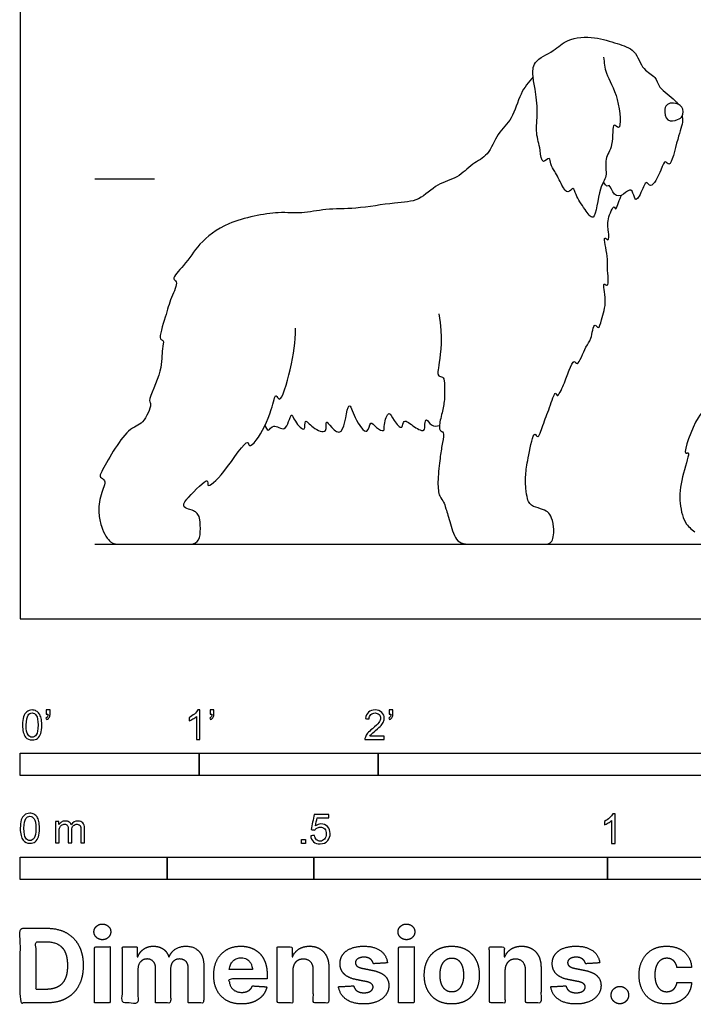
# Model space of a CAD drawing. Units: feet. Extents: x 0 to 13.1, y -2.2 to 7.3.
# Drawn here: x 0 to 3.8, y -2.2 to 3.3 of the extents above; entities that cross this region are included whole.
import ezdxf

# ---------------------------------------------------------------- set-up
doc = ezdxf.new("R2010")
doc.units = ezdxf.units.FT
doc.header["$MEASUREMENT"] = 0
for name, color, linetype, true_color in [('2D$AG-ANIMALS', 7, 'Continuous', 0x66ccff), ('2D$AG-DIAGRAM', 7, 'Continuous', 0xfecc66), ('2D$AG-GUIDES', 7, 'Continuous', 0xcccccc), ('2D$N-SYMB', 7, 'Continuous', 0x800040), ('2D$X-DIMENSIONS.COM', 7, 'Continuous', 0x800080), ('2D$X-VPRT', 6, 'Continuous', 0xff00ff)]:
    doc.layers.add(name, color=color, linetype=linetype, true_color=true_color)

msp = doc.modelspace()

# ---------------------------------------------------------------- linework, layer by layer
at = {"layer": '2D$AG-ANIMALS'}
for points, knots in [([(3.2592, 3.1371), (3.2621, 3.1069), (3.2671, 3.039), (3.3466, 2.9248), (3.3607, 2.7083), (3.3033, 2.7884), (3.3174, 2.6319), (3.2588, 2.5755), (3.2839, 2.4641), (3.2305, 2.4155), (3.2149, 2.1962), (3.1505, 2.2951), (3.103, 2.3586), (3.0926, 2.4199), (3.0565, 2.3655), (3.0231, 2.427), (2.9888, 2.4988), (2.9599, 2.5334), (2.9624, 2.5876), (2.9104, 2.5314), (2.9078, 2.6296), (2.8765, 2.712), (2.894, 2.8298), (2.8781, 2.9572), (2.862, 3.0284), (2.8626, 3.1196), (2.9855, 3.1685), (3.0527, 3.2445), (3.2131, 3.2548), (3.33, 3.2123), (3.4412, 3.1822), (3.4715, 3.0634), (3.5558, 3.0312), (3.5619, 2.9623), (3.6463, 2.9112), (3.6691, 2.8816), (3.6732, 2.875)], [0, 0, 0, 0, 0.30147, 0.700966, 1.095545, 1.260063, 1.590998, 1.888554, 2.193329, 2.475815, 2.877018, 3.125495, 3.436813, 3.63055, 3.814483, 4.039741, 4.333171, 4.552384, 4.729902, 4.919733, 5.175026, 5.486658, 5.829573, 6.186706, 6.460013, 6.736445, 7.081681, 7.400264, 7.785528, 8.145343, 8.468762, 8.800377, 9.07957, 9.325666, 9.661137, 9.757121, 9.757121, 9.757121, 9.757121]), ([(2.8649, 3.0277), (2.8395, 2.9977), (2.7891, 2.9365), (2.754, 2.7899), (2.6623, 2.7144), (2.6198, 2.587), (2.5239, 2.5446), (2.4449, 2.4583), (2.327, 2.4346), (2.23, 2.3282), (2.0875, 2.3265), (1.8746, 2.2867), (1.7114, 2.2928), (1.5688, 2.2599), (1.4398, 2.2783), (1.1565, 2.2242), (0.9986, 2.1005), (0.9254, 1.9818), (0.8396, 1.8979), (0.8867, 1.8848), (0.8371, 1.7846), (0.8155, 1.6971), (0.7677, 1.5572), (0.8063, 1.5571), (0.7872, 1.4988), (0.7994, 1.3888), (0.7084, 1.2174), (0.7383, 1.1994), (0.6869, 1.0782), (0.5945, 1.0753), (0.4557, 0.8288), (0.4398, 0.7908), (0.487, 0.7744), (0.4429, 0.6897), (0.4354, 0.5916), (0.4457, 0.5414), (0.4531, 0.5176)], [0, 0, 0, 0, 0.3434, 0.722452, 1.064754, 1.417469, 1.733299, 2.068266, 2.409276, 2.772395, 3.143415, 3.609553, 4.018664, 4.388227, 4.750507, 5.281199, 5.726481, 6.113059, 6.417682, 6.565474, 6.866589, 7.207919, 7.559731, 7.690329, 7.901225, 8.255138, 8.673842, 8.824691, 9.149201, 9.45679, 9.976968, 10.154309, 10.328019, 10.612043, 10.933027, 11.206156, 11.206156, 11.206156, 11.206156]), ([(3.6979, 2.8078), (3.693, 2.7973), (3.6747, 2.7866), (3.6074, 2.7707), (3.5964, 2.8476), (3.6142, 2.8765), (3.6498, 2.8844), (3.7063, 2.8659), (3.7039, 2.821), (3.6979, 2.8078)], [0, 0, 0, 0, 0.178896, 0.411558, 0.658915, 0.835368, 1.018339, 1.245494, 1.468986, 1.468986, 1.468986, 1.468986]), ([(3.6979, 2.8078), (3.6993, 2.8001), (3.7029, 2.7644), (3.6719, 2.6919), (3.634, 2.5079), (3.6004, 2.5692), (3.5816, 2.5037), (3.5251, 2.3949), (3.4995, 2.4481), (3.481, 2.4111), (3.4457, 2.3296), (3.4289, 2.3539), (3.4164, 2.4131), (3.3707, 2.3672), (3.3193, 2.3506), (3.2918, 2.4316), (3.2786, 2.4079), (3.2651, 2.4275), (3.2593, 2.4414)], [10.057163, 10.057163, 10.057163, 10.057163, 10.151566, 10.4827, 10.866417, 11.019014, 11.248377, 11.570829, 11.730573, 11.903977, 12.184214, 12.324919, 12.533587, 12.758433, 12.982217, 13.17602, 13.272623, 13.417234, 13.417234, 13.417234, 13.417234]), ([(5.4522, 2.7559), (5.4205, 2.7492), (5.355, 2.7239), (5.3222, 2.6433), (5.1652, 2.6235), (5.0127, 2.4954), (5.0723, 2.4985), (4.9429, 2.3565), (4.8478, 2.3928), (4.7946, 2.2169), (4.6498, 2.1962), (4.5927, 2.0662), (4.5375, 1.9445), (4.4127, 1.9267), (4.3407, 1.7454), (4.2146, 1.7449), (4.1645, 1.5874), (3.9783, 1.5403), (4.0116, 1.3968), (3.8771, 1.3703), (3.8628, 1.1789), (3.7807, 1.153), (3.6943, 0.9039), (3.7466, 0.942), (3.6958, 0.7963), (3.6772, 0.6691), (3.7056, 0.5356), (3.7484, 0.5006), (3.7692, 0.486)], [0, 0, 0, 0, 0.311871, 0.582368, 0.992639, 1.387609, 1.501945, 1.887566, 2.181531, 2.561091, 2.944632, 3.2624, 3.761102, 4.131613, 4.539342, 4.859609, 5.240929, 5.644287, 5.965748, 6.290934, 6.68986, 7.002848, 7.460631, 7.573424, 7.912586, 8.30448, 8.658161, 8.93434, 8.93434, 8.93434, 8.93434]), ([(2.3392, 1.7041), (2.3614, 1.5694), (2.3341, 1.3971), (2.3307, 1.3562), (2.3546, 1.3528), (2.3716, 1.3459), (2.3716, 1.2249), (2.3614, 1.1669), (2.3358, 1.0713), (2.3477, 1.0458), (2.3716, 1.0441), (2.3546, 0.9639), (2.3443, 0.894), (2.329, 0.7541), (2.3409, 0.6774), (2.3682, 0.6535), (2.375, 0.6245), (2.4023, 0.5358), (2.4347, 0.4167), (2.532, 0.4167), (2.7281, 0.4167), (2.8526, 0.4167), (2.9242, 0.4167), (2.9781, 0.4167), (2.9837, 0.5194), (2.9636, 0.5809), (2.9434, 0.6033), (2.8942, 0.619), (2.8405, 0.6358), (2.8304, 0.6794), (2.8248, 0.7298), (2.8227, 0.7574), (2.8218, 0.818), (2.8388, 0.9007), (2.8682, 1.0603), (2.8949, 0.9961), (2.9224, 1.0963), (2.9537, 1.1646), (2.9899, 1.2814), (3.0003, 1.2286), (3.0425, 1.3188), (3.061, 1.3789), (3.0928, 1.4536), (3.1156, 1.4028), (3.1598, 1.5316), (3.1908, 1.5517), (3.2044, 1.6645), (3.2329, 1.6086), (3.2482, 1.6843), (3.2813, 1.7647), (3.2484, 1.8906), (3.2934, 1.841), (3.2753, 1.9742), (3.2875, 2.0097), (3.2516, 2.1536), (3.2916, 2.0987), (3.2862, 2.1731), (3.2762, 2.2224), (3.3169, 2.3213), (3.3281, 2.2693), (3.3441, 2.3374), (3.3585, 2.3643), (3.36, 2.3668)], [0, 0, 0, 0, 0.082979, 0.165958, 0.248938, 0.331917, 0.414896, 0.497875, 0.580855, 0.663834, 0.746813, 0.829792, 0.912772, 0.995751, 1.07873, 1.161709, 1.244688, 1.327668, 1.410647, 1.493626, 1.576605, 1.659585, 1.742564, 1.825543, 1.908522, 1.991501, 2.074481, 2.15746, 2.240439, 2.323418, 2.323418, 2.323418, 2.611576, 2.934549, 3.281437, 3.424748, 3.688282, 4.016, 4.308494, 4.429622, 4.693473, 4.989169, 5.225538, 5.361365, 5.68237, 5.920049, 6.197773, 6.345565, 6.564999, 6.898759, 7.198709, 7.332724, 7.641489, 7.9017, 8.220473, 8.361628, 8.575344, 8.843374, 9.116838, 9.234376, 9.507657, 9.538462, 9.538462, 9.538462, 9.538462]), ([(0.4531, 0.5176), (0.4696, 0.4703), (0.5069, 0.4167), (0.5511, 0.4167), (0.6865, 0.4167), (0.8482, 0.4167), (0.9159, 0.4167), (0.9863, 0.4167), (1.0084, 0.462), (1.0057, 0.549), (0.9974, 0.5794), (0.978, 0.5988), (0.9628, 0.607), (0.8907, 0.6252), (0.9312, 0.6693), (0.9343, 0.6726), (0.9677, 0.7077), (1.0577, 0.8036), (1.0377, 0.7194), (1.1485, 0.8193), (1.2717, 1.0212), (1.2774, 0.9538), (1.3327, 1.0056), (1.4055, 1.1492), (1.4247, 1.2722), (1.4543, 1.1883), (1.52, 1.4221), (1.5372, 1.5454), (1.5372, 1.6233)], [0, 0, 0, 0, 0.078565, 0.15713, 0.235695, 0.31426, 0.392825, 0.47139, 0.549955, 0.62852, 0.707085, 0.78565, 0.864215, 0.94278, 0.94278, 0.94278, 0.9838, 1.354305, 1.50774, 1.849033, 2.306736, 2.447679, 2.666807, 3.102954, 3.39032, 3.549555, 3.968158, 4.45137, 4.45137, 4.45137, 4.45137]), ([(1.3676, 1.0803), (1.3708, 1.0703), (1.3861, 1.0366), (1.4134, 1.0995), (1.4869, 1.0253), (1.5132, 1.1694), (1.5312, 1.0992), (1.5984, 1.0321), (1.5832, 1.1291), (1.633, 1.0619), (1.7209, 1.0271), (1.7007, 1.1232), (1.7395, 1.0644), (1.8104, 1.0085), (1.8295, 1.2492), (1.8661, 1.1188), (1.9418, 1.0099), (1.9537, 1.1156), (1.9885, 1.0645), (2.038, 1.0413), (2.0292, 1.0859), (2.0592, 1.1722), (2.084, 1.106), (2.1376, 1.0488), (2.1385, 1.126), (2.2007, 1.0682), (2.2642, 1.0394), (2.2582, 1.0854), (2.2684, 1.1268), (2.2952, 1.0721), (2.3273, 1.0767), (2.3417, 1.0798)], [0, 0, 0, 0, 0.177705, 0.371614, 0.618212, 0.907348, 1.108216, 1.363283, 1.568089, 1.801298, 2.06695, 2.284509, 2.49122, 2.72633, 3.109124, 3.379587, 3.69584, 3.917305, 4.117474, 4.3214, 4.505884, 4.761328, 4.980182, 5.217502, 5.403367, 5.657485, 5.89398, 6.078464, 6.240317, 6.439225, 6.649407, 6.649407, 6.649407, 6.649407])]:
    msp.add_open_spline(points, degree=3, knots=knots, dxfattribs=at)
at = {"layer": '2D$AG-DIAGRAM'}
msp.add_lwpolyline([(0.4167, 0.4167), (12.6543, 0.4167)], dxfattribs=at)
at = {"layer": '2D$AG-GUIDES'}
msp.add_lwpolyline([(0.4167, 2.4583), (0.75, 2.4583)], dxfattribs=at)
at = {"layer": '2D$N-SYMB'}
for points in [[(0, -0.875), (0, -0.75), (1, -0.75), (1, -0.875)], [(1, -0.875), (1, -0.75), (2, -0.75), (2, -0.875)], [(2, -0.875), (2, -0.75), (5, -0.75), (5, -0.875)], [(1.5703, -1.2542), (1.5703, -1.2315), (1.593, -1.2315), (1.593, -1.2542)], [(0, -1.4554), (0, -1.3304), (0.8202, -1.3304), (0.8202, -1.4554)], [(0.8202, -1.4554), (0.8202, -1.3304), (1.6404, -1.3304), (1.6404, -1.4554)], [(1.6404, -1.4554), (1.6404, -1.3304), (3.2808, -1.3304), (3.2808, -1.4554)], [(3.2808, -1.4554), (3.2808, -1.3304), (6.5617, -1.3304), (6.5617, -1.4554)]]:
    msp.add_lwpolyline(points, close=True, dxfattribs=at)
for points, knots in [([(0.0126, -0.5927), (0.0126, -0.574), (0.0145, -0.5581), (0.0185, -0.5463), (0.0224, -0.5344), (0.0284, -0.5255), (0.0363, -0.5186), (0.0442, -0.5127), (0.0541, -0.5087), (0.0659, -0.5087), (0.0748, -0.5087), (0.0827, -0.5107), (0.0896, -0.5147), (0.0966, -0.5176), (0.1015, -0.5236), (0.1064, -0.5295), (0.1104, -0.5364), (0.1134, -0.5443), (0.1163, -0.5542), (0.1183, -0.5641), (0.1203, -0.5769), (0.1203, -0.5927), (0.1203, -0.6125), (0.1183, -0.6283), (0.1143, -0.6402), (0.1104, -0.652), (0.1045, -0.6609), (0.0966, -0.6678), (0.0887, -0.6738), (0.0788, -0.6757), (0.0659, -0.6757), (0.0501, -0.6757), (0.0383, -0.6718), (0.0294, -0.6599), (0.0185, -0.6461), (0.0126, -0.6244), (0.0126, -0.5927)], [0, 0, 0, 0, 1, 1, 1, 2, 2, 2, 3, 3, 3, 4, 4, 4, 5, 5, 5, 6, 6, 6, 7, 7, 7, 8, 8, 8, 9, 9, 9, 10, 10, 10, 11, 11, 11, 12, 12, 12, 12]), ([(0.0333, -0.5927), (0.0333, -0.6204), (0.0363, -0.6382), (0.0432, -0.6471), (0.0491, -0.656), (0.057, -0.6609), (0.0659, -0.6609), (0.0758, -0.6609), (0.0837, -0.656), (0.0896, -0.6471), (0.0956, -0.6382), (0.0995, -0.6204), (0.0995, -0.5927), (0.0995, -0.5661), (0.0956, -0.5483), (0.0896, -0.5394), (0.0837, -0.5305), (0.0758, -0.5255), (0.0659, -0.5255), (0.057, -0.5255), (0.0491, -0.5295), (0.0442, -0.5374), (0.0373, -0.5473), (0.0333, -0.5661), (0.0333, -0.5927)], [0, 0, 0, 0, 1, 1, 1, 2, 2, 2, 3, 3, 3, 4, 4, 4, 5, 5, 5, 6, 6, 6, 7, 7, 7, 8, 8, 8, 8]), ([(0.145, -0.5315), (0.145, -0.5236), (0.145, -0.5157), (0.145, -0.5077), (0.1522, -0.5077), (0.1595, -0.5077), (0.1667, -0.5077), (0.1667, -0.514), (0.1667, -0.5203), (0.1667, -0.5265), (0.1667, -0.5364), (0.1657, -0.5443), (0.1628, -0.5483), (0.1598, -0.5542), (0.1549, -0.5591), (0.1479, -0.5621), (0.1463, -0.5595), (0.1447, -0.5568), (0.143, -0.5542), (0.147, -0.5522), (0.1499, -0.5502), (0.1519, -0.5463), (0.1539, -0.5423), (0.1549, -0.5374), (0.1549, -0.5315), (0.1516, -0.5315), (0.1483, -0.5315), (0.145, -0.5315)], [0, 0, 0, 0, 1, 1, 1, 2, 2, 2, 3, 3, 3, 4, 4, 4, 5, 5, 5, 6, 6, 6, 7, 7, 7, 8, 8, 8, 9, 9, 9, 9]), ([(1.004, -0.6738), (0.9974, -0.6738), (0.9908, -0.6738), (0.9842, -0.6738), (0.9842, -0.6309), (0.9842, -0.5881), (0.9842, -0.5453), (0.9792, -0.5502), (0.9723, -0.5552), (0.9644, -0.5591), (0.9565, -0.5641), (0.9496, -0.568), (0.9437, -0.57), (0.9437, -0.5634), (0.9437, -0.5568), (0.9437, -0.5502), (0.9545, -0.5453), (0.9644, -0.5384), (0.9733, -0.5315), (0.9812, -0.5236), (0.9872, -0.5166), (0.9911, -0.5087), (0.9954, -0.5087), (0.9997, -0.5087), (1.004, -0.5087), (1.004, -0.5637), (1.004, -0.6188), (1.004, -0.6738)], [0, 0, 0, 0, 1, 1, 1, 2, 2, 2, 3, 3, 3, 4, 4, 4, 5, 5, 5, 6, 6, 6, 7, 7, 7, 8, 8, 8, 9, 9, 9, 9]), ([(1.0603, -0.5315), (1.0603, -0.5236), (1.0603, -0.5157), (1.0603, -0.5077), (1.0675, -0.5077), (1.0748, -0.5077), (1.082, -0.5077), (1.082, -0.514), (1.082, -0.5203), (1.082, -0.5265), (1.082, -0.5364), (1.081, -0.5443), (1.0781, -0.5483), (1.0751, -0.5542), (1.0702, -0.5591), (1.0632, -0.5621), (1.0616, -0.5595), (1.06, -0.5568), (1.0583, -0.5542), (1.0623, -0.5522), (1.0652, -0.5502), (1.0672, -0.5463), (1.0692, -0.5423), (1.0702, -0.5374), (1.0702, -0.5315), (1.0669, -0.5315), (1.0636, -0.5315), (1.0603, -0.5315)], [0, 0, 0, 0, 1, 1, 1, 2, 2, 2, 3, 3, 3, 4, 4, 4, 5, 5, 5, 6, 6, 6, 7, 7, 7, 8, 8, 8, 9, 9, 9, 9]), ([(2.0336, -0.655), (2.0336, -0.6613), (2.0336, -0.6675), (2.0336, -0.6738), (1.9977, -0.6738), (1.9618, -0.6738), (1.9259, -0.6738), (1.9249, -0.6698), (1.9259, -0.6649), (1.9279, -0.6599), (1.9308, -0.653), (1.9348, -0.6451), (1.9407, -0.6382), (1.9476, -0.6313), (1.9555, -0.6234), (1.9674, -0.6135), (1.9852, -0.5987), (1.997, -0.5868), (2.004, -0.5789), (2.0099, -0.57), (2.0128, -0.5621), (2.0128, -0.5542), (2.0128, -0.5463), (2.0099, -0.5394), (2.0049, -0.5344), (1.999, -0.5285), (1.9911, -0.5255), (1.9822, -0.5255), (1.9723, -0.5255), (1.9644, -0.5285), (1.9585, -0.5344), (1.9526, -0.5404), (1.9496, -0.5483), (1.9496, -0.5591), (1.9427, -0.5585), (1.9358, -0.5578), (1.9288, -0.5572), (1.9308, -0.5413), (1.9358, -0.5295), (1.9456, -0.5216), (1.9545, -0.5137), (1.9674, -0.5087), (1.9822, -0.5087), (1.998, -0.5087), (2.0109, -0.5137), (2.0198, -0.5226), (2.0296, -0.5315), (2.0336, -0.5423), (2.0336, -0.5552), (2.0336, -0.5611), (2.0326, -0.568), (2.0296, -0.574), (2.0267, -0.5809), (2.0227, -0.5868), (2.0168, -0.5947), (2.0099, -0.6016), (2, -0.6105), (1.9852, -0.6234), (1.9733, -0.6333), (1.9654, -0.6402), (1.9624, -0.6441), (1.9585, -0.6471), (1.9555, -0.651), (1.9536, -0.655), (1.9802, -0.655), (2.0069, -0.655), (2.0336, -0.655)], [0, 0, 0, 0, 1, 1, 1, 2, 2, 2, 3, 3, 3, 4, 4, 4, 5, 5, 5, 6, 6, 6, 7, 7, 7, 8, 8, 8, 9, 9, 9, 10, 10, 10, 11, 11, 11, 12, 12, 12, 13, 13, 13, 14, 14, 14, 15, 15, 15, 16, 16, 16, 17, 17, 17, 18, 18, 18, 19, 19, 19, 20, 20, 20, 21, 21, 21, 22, 22, 22, 22]), ([(2.0603, -0.5315), (2.0603, -0.5236), (2.0603, -0.5157), (2.0603, -0.5077), (2.0675, -0.5077), (2.0748, -0.5077), (2.082, -0.5077), (2.082, -0.514), (2.082, -0.5203), (2.082, -0.5265), (2.082, -0.5364), (2.081, -0.5443), (2.0781, -0.5483), (2.0751, -0.5542), (2.0702, -0.5591), (2.0632, -0.5621), (2.0616, -0.5595), (2.06, -0.5568), (2.0583, -0.5542), (2.0623, -0.5522), (2.0652, -0.5502), (2.0672, -0.5463), (2.0692, -0.5423), (2.0702, -0.5374), (2.0702, -0.5315), (2.0669, -0.5315), (2.0636, -0.5315), (2.0603, -0.5315)], [0, 0, 0, 0, 1, 1, 1, 2, 2, 2, 3, 3, 3, 4, 4, 4, 5, 5, 5, 6, 6, 6, 7, 7, 7, 8, 8, 8, 9, 9, 9, 9]), ([(0, -1.1696), (0, -1.1508), (0.002, -1.135), (0.0059, -1.1231), (0.0099, -1.1113), (0.0158, -1.1024), (0.0237, -1.0955), (0.0316, -1.0895), (0.0415, -1.0856), (0.0534, -1.0856), (0.0623, -1.0856), (0.0702, -1.0876), (0.0771, -1.0915), (0.084, -1.0945), (0.0889, -1.1004), (0.0939, -1.1063), (0.0978, -1.1133), (0.1008, -1.1212), (0.1038, -1.131), (0.1057, -1.1409), (0.1077, -1.1538), (0.1077, -1.1696), (0.1077, -1.1893), (0.1057, -1.2052), (0.1018, -1.217), (0.0978, -1.2289), (0.0919, -1.2378), (0.084, -1.2447), (0.0761, -1.2506), (0.0662, -1.2526), (0.0534, -1.2526), (0.0376, -1.2526), (0.0257, -1.2486), (0.0168, -1.2368), (0.0059, -1.2229), (0, -1.2012), (0, -1.1696)], [0, 0, 0, 0, 1, 1, 1, 2, 2, 2, 3, 3, 3, 4, 4, 4, 5, 5, 5, 6, 6, 6, 7, 7, 7, 8, 8, 8, 9, 9, 9, 10, 10, 10, 11, 11, 11, 12, 12, 12, 12]), ([(1.6226, -1.2117), (1.6295, -1.2111), (1.6365, -1.2104), (1.6434, -1.2097), (1.6454, -1.2206), (1.6483, -1.2275), (1.6543, -1.2335), (1.6602, -1.2384), (1.6671, -1.2414), (1.675, -1.2414), (1.6849, -1.2414), (1.6928, -1.2374), (1.6997, -1.2295), (1.7066, -1.2226), (1.7096, -1.2127), (1.7096, -1.2008), (1.7096, -1.189), (1.7066, -1.1801), (1.7007, -1.1732), (1.6938, -1.1672), (1.6849, -1.1633), (1.675, -1.1633), (1.6681, -1.1633), (1.6622, -1.1653), (1.6572, -1.1682), (1.6523, -1.1712), (1.6483, -1.1751), (1.6454, -1.1791), (1.6388, -1.1784), (1.6322, -1.1778), (1.6256, -1.1771), (1.6309, -1.1488), (1.6361, -1.1205), (1.6414, -1.0921), (1.6687, -1.0921), (1.6961, -1.0921), (1.7234, -1.0921), (1.7234, -1.0987), (1.7234, -1.1053), (1.7234, -1.1119), (1.7017, -1.1119), (1.6799, -1.1119), (1.6582, -1.1119), (1.6552, -1.1267), (1.6523, -1.1416), (1.6493, -1.1564), (1.6592, -1.1495), (1.6691, -1.1455), (1.6799, -1.1455), (1.6948, -1.1455), (1.7066, -1.1504), (1.7165, -1.1603), (1.7264, -1.1702), (1.7313, -1.1831), (1.7313, -1.1989), (1.7313, -1.2137), (1.7274, -1.2265), (1.7185, -1.2374), (1.7076, -1.2512), (1.6938, -1.2562), (1.675, -1.2562), (1.6602, -1.2562), (1.6483, -1.2532), (1.6384, -1.2453), (1.6295, -1.2364), (1.6236, -1.2255), (1.6226, -1.2117)], [0, 0, 0, 0, 1, 1, 1, 2, 2, 2, 3, 3, 3, 4, 4, 4, 5, 5, 5, 6, 6, 6, 7, 7, 7, 8, 8, 8, 9, 9, 9, 10, 10, 10, 11, 11, 11, 12, 12, 12, 13, 13, 13, 14, 14, 14, 15, 15, 15, 16, 16, 16, 17, 17, 17, 18, 18, 18, 19, 19, 19, 20, 20, 20, 21, 21, 21, 22, 22, 22, 22]), ([(3.3233, -1.2542), (3.3167, -1.2542), (3.3102, -1.2542), (3.3036, -1.2542), (3.3036, -1.2114), (3.3036, -1.1686), (3.3036, -1.1257), (3.2986, -1.1307), (3.2917, -1.1356), (3.2838, -1.1396), (3.2759, -1.1445), (3.269, -1.1485), (3.2631, -1.1504), (3.2631, -1.1439), (3.2631, -1.1373), (3.2631, -1.1307), (3.2739, -1.1257), (3.2838, -1.1188), (3.2927, -1.1119), (3.3006, -1.104), (3.3065, -1.0971), (3.3105, -1.0892), (3.3148, -1.0892), (3.3191, -1.0892), (3.3233, -1.0892), (3.3233, -1.1442), (3.3233, -1.1992), (3.3233, -1.2542)], [0, 0, 0, 0, 1, 1, 1, 2, 2, 2, 3, 3, 3, 4, 4, 4, 5, 5, 5, 6, 6, 6, 7, 7, 7, 8, 8, 8, 9, 9, 9, 9]), ([(0.0208, -1.1696), (0.0208, -1.1973), (0.0237, -1.215), (0.0306, -1.2239), (0.0366, -1.2328), (0.0445, -1.2378), (0.0534, -1.2378), (0.0632, -1.2378), (0.0712, -1.2328), (0.0771, -1.2239), (0.083, -1.215), (0.087, -1.1973), (0.087, -1.1696), (0.087, -1.1429), (0.083, -1.1251), (0.0771, -1.1162), (0.0712, -1.1073), (0.0632, -1.1024), (0.0534, -1.1024), (0.0445, -1.1024), (0.0366, -1.1063), (0.0316, -1.1142), (0.0247, -1.1241), (0.0208, -1.1429), (0.0208, -1.1696)], [0, 0, 0, 0, 1, 1, 1, 2, 2, 2, 3, 3, 3, 4, 4, 4, 5, 5, 5, 6, 6, 6, 7, 7, 7, 8, 8, 8, 8]), ([(0.1976, -1.2506), (0.1976, -1.2111), (0.1976, -1.1716), (0.1976, -1.132), (0.2036, -1.132), (0.2095, -1.132), (0.2154, -1.132), (0.2154, -1.1376), (0.2154, -1.1432), (0.2154, -1.1488), (0.2194, -1.1429), (0.2243, -1.138), (0.2303, -1.135), (0.2362, -1.131), (0.2431, -1.1291), (0.251, -1.1291), (0.2599, -1.1291), (0.2678, -1.131), (0.2727, -1.135), (0.2787, -1.1389), (0.2826, -1.1439), (0.2846, -1.1498), (0.2945, -1.136), (0.3063, -1.1291), (0.3222, -1.1291), (0.334, -1.1291), (0.3429, -1.133), (0.3488, -1.1389), (0.3558, -1.1459), (0.3587, -1.1557), (0.3587, -1.1696), (0.3587, -1.1966), (0.3587, -1.2236), (0.3587, -1.2506), (0.3521, -1.2506), (0.3455, -1.2506), (0.339, -1.2506), (0.339, -1.2259), (0.339, -1.2012), (0.339, -1.1765), (0.339, -1.1676), (0.338, -1.1627), (0.337, -1.1587), (0.335, -1.1548), (0.333, -1.1518), (0.3291, -1.1498), (0.3261, -1.1478), (0.3222, -1.1469), (0.3172, -1.1469), (0.3093, -1.1469), (0.3024, -1.1498), (0.2965, -1.1548), (0.2905, -1.1607), (0.2886, -1.1696), (0.2886, -1.1814), (0.2886, -1.2045), (0.2886, -1.2276), (0.2886, -1.2506), (0.2816, -1.2506), (0.2747, -1.2506), (0.2678, -1.2506), (0.2678, -1.2249), (0.2678, -1.1992), (0.2678, -1.1735), (0.2678, -1.1646), (0.2668, -1.1577), (0.2629, -1.1538), (0.2599, -1.1488), (0.254, -1.1469), (0.2471, -1.1469), (0.2411, -1.1469), (0.2362, -1.1478), (0.2312, -1.1518), (0.2263, -1.1548), (0.2233, -1.1587), (0.2204, -1.1646), (0.2184, -1.1706), (0.2174, -1.1785), (0.2174, -1.1893), (0.2174, -1.2098), (0.2174, -1.2302), (0.2174, -1.2506), (0.2108, -1.2506), (0.2042, -1.2506), (0.1976, -1.2506)], [0, 0, 0, 0, 1, 1, 1, 2, 2, 2, 3, 3, 3, 4, 4, 4, 5, 5, 5, 6, 6, 6, 7, 7, 7, 8, 8, 8, 9, 9, 9, 10, 10, 10, 11, 11, 11, 12, 12, 12, 13, 13, 13, 14, 14, 14, 15, 15, 15, 16, 16, 16, 17, 17, 17, 18, 18, 18, 19, 19, 19, 20, 20, 20, 21, 21, 21, 22, 22, 22, 23, 23, 23, 24, 24, 24, 25, 25, 25, 26, 26, 26, 27, 27, 27, 28, 28, 28, 28])]:
    msp.add_open_spline(points, degree=3, knots=knots, dxfattribs=at)
at = {"layer": '2D$X-DIMENSIONS.COM'}
for points, degree, knots in [([(0.4588, -1.7918), (0.4781, -1.7918), (0.4918, -1.7789), (0.5056, -1.7659), (0.5056, -1.7478), (0.5056, -1.7299), (0.4918, -1.717), (0.4781, -1.7041), (0.4586, -1.7041), (0.4395, -1.7041), (0.4256, -1.717), (0.4118, -1.7299), (0.4118, -1.7478), (0.4118, -1.7659), (0.4256, -1.7789), (0.4395, -1.7918), (0.4588, -1.7918)], 2, [-8, -8, -8, -7, -7, -6, -6, -5, -5, -4, -4, -3, -3, -2, -2, -1, -1, 0, 0, 0]), ([(2.1576, -1.7918), (2.1769, -1.7918), (2.1907, -1.7789), (2.2044, -1.7659), (2.2044, -1.7478), (2.2044, -1.7299), (2.1907, -1.717), (2.1769, -1.7041), (2.1574, -1.7041), (2.1383, -1.7041), (2.1244, -1.717), (2.1106, -1.7299), (2.1106, -1.7478), (2.1106, -1.7659), (2.1244, -1.7789), (2.1383, -1.7918), (2.1576, -1.7918)], 2, [-8, -8, -8, -7, -7, -6, -6, -5, -5, -4, -4, -3, -3, -2, -2, -1, -1, 0, 0, 0]), ([(0.1477, -2.1446), (0.2112, -2.1446), (0.2569, -2.1195), (0.3025, -2.0945), (0.327, -2.0477), (0.3516, -2.0009), (0.3516, -1.9358), (0.3516, -1.8709), (0.327, -1.8243), (0.3025, -1.7777), (0.2572, -1.7528), (0.2118, -1.7279), (0.1489, -1.7279), (0.0745, -1.7279), (0, -1.7279), (0, -1.9362), (0, -2.1446), (0.0739, -2.1446), (0.1477, -2.1446)], 2, [-15, -15, -15, -14, -14, -13, -13, -12, -12, -11, -11, -10, -10, -9, -9, -8, -8, -7, -7, -6, -6, -6]), ([(0.144, -2.0691), (0.1831, -2.0691), (0.2099, -2.0551), (0.2366, -2.0412), (0.2501, -2.0118), (0.2637, -1.9824), (0.2637, -1.9358), (0.2637, -1.8896), (0.2501, -1.8603), (0.2366, -1.831), (0.21, -1.8172), (0.1833, -1.8034), (0.1442, -1.8034), (0.1162, -1.8034), (0.0881, -1.8034), (0.0881, -1.9362), (0.0881, -2.0691), (0.1161, -2.0691), (0.144, -2.0691)], 2, [-7.813477, -7.813477, -7.813477, -6.813477, -6.813477, -5.813477, -5.813477, -4.813477, -4.813477, -3.813477, -3.813477, -2.813477, -2.813477, -1.813477, -1.813477, -1.543945, -1.543945, -0.268555, -0.268555, 0, 0, 0]), ([(0.415, -2.1446), (0.4584, -2.1446), (0.5017, -2.1446), (0.5017, -1.9883), (0.5017, -1.8321), (0.4584, -1.8321), (0.415, -1.8321), (0.415, -1.9883), (0.415, -2.1446)], 2, [-4, -4, -4, -3, -3, -2, -2, -1, -1, 0, 0, 0]), ([(0.6571, -1.8872), (0.6553, -1.8872), (0.6535, -1.8872), (0.6535, -1.8596), (0.6535, -1.8321), (0.6122, -1.8321), (0.5709, -1.8321), (0.5709, -1.9883), (0.5709, -2.1446), (0.6142, -2.1446), (0.6576, -2.1446), (0.6576, -2.0508), (0.6576, -1.957), (0.6576, -1.9397), (0.6643, -1.9268), (0.671, -1.9138), (0.6825, -1.9066), (0.694, -1.8994), (0.7084, -1.8994), (0.7298, -1.8994), (0.7429, -1.913), (0.756, -1.9267), (0.756, -1.9497), (0.756, -2.0471), (0.756, -2.1446), (0.798, -2.1446), (0.84, -2.1446), (0.84, -2.0491), (0.84, -1.9537), (0.84, -1.9293), (0.8533, -1.9144), (0.8665, -1.8994), (0.8901, -1.8994), (0.9108, -1.8994), (0.9247, -1.9124), (0.9385, -1.9254), (0.9385, -1.9515), (0.9385, -2.048), (0.9385, -2.1446), (0.9818, -2.1446), (1.025, -2.1446), (1.025, -2.0395), (1.025, -1.9344), (1.025, -1.8835), (0.9976, -1.8558), (0.9703, -1.828), (0.9265, -1.828), (0.8921, -1.828), (0.867, -1.8442), (0.8419, -1.8603), (0.8323, -1.8872), (0.8307, -1.8872), (0.8291, -1.8872), (0.8215, -1.8599), (0.799, -1.844), (0.7764, -1.828), (0.7442, -1.828), (0.7125, -1.828), (0.6897, -1.8439), (0.6669, -1.8597), (0.6571, -1.8872)], 2, [0, 0, 0, 0.017578, 0.017578, 0.282227, 0.282227, 0.678711, 0.678711, 2.178711, 2.178711, 2.594727, 2.594727, 3.495117, 3.495117, 4.495117, 4.495117, 5.495117, 5.495117, 6.495117, 6.495117, 7.495117, 7.495117, 8.495117, 8.495117, 9.495117, 9.495117, 10.495117, 10.495117, 11.495117, 11.495117, 12.495117, 12.495117, 13.495117, 13.495117, 14.495117, 14.495117, 15.495117, 15.495117, 16.495117, 16.495117, 17.495117, 17.495117, 18.495117, 18.495117, 19.495117, 19.495117, 20.495117, 20.495117, 21.495117, 21.495117, 22.495117, 22.495117, 23.495117, 23.495117, 24.495117, 24.495117, 25.495117, 25.495117, 26.495117, 26.495117, 27.495117, 27.495117, 27.495117]), ([(1.2358, -2.1507), (1.2744, -2.1507), (1.304, -2.1388), (1.3336, -2.1269), (1.3524, -2.1054), (1.3713, -2.0839), (1.3774, -2.055), (1.3373, -2.0524), (1.2972, -2.0497), (1.2927, -2.0615), (1.2842, -2.0697), (1.2756, -2.0778), (1.2636, -2.0819), (1.2516, -2.086), (1.2372, -2.086), (1.2154, -2.086), (1.1995, -2.0768), (1.1837, -2.0677), (1.175, -2.0508), (1.1664, -2.0339), (1.1664, -2.0105), (1.2728, -2.0105), (1.3792, -2.0105), (1.3792, -1.9986), (1.3792, -1.9867), (1.3792, -1.9468), (1.368, -1.917), (1.3568, -1.8872), (1.3368, -1.8675), (1.3167, -1.8477), (1.29, -1.8379), (1.2632, -1.828), (1.2323, -1.828), (1.1863, -1.828), (1.1522, -1.8483), (1.1182, -1.8687), (1.0994, -1.9051), (1.0807, -1.9415), (1.0807, -1.9897), (1.0807, -2.0392), (1.0994, -2.0753), (1.1182, -2.1114), (1.1529, -2.131), (1.1875, -2.1507), (1.2358, -2.1507)], 2, [-3, -3, -3, -1.999602, -1.999602, -0.999203, -0.999203, 0.001195, 0.001195, 1.001594, 1.001594, 2.001992, 2.001992, 3.00239, 3.00239, 4.002789, 4.002789, 5.003187, 5.003187, 6.003586, 6.003586, 7.003984, 7.003984, 7.810461, 7.810461, 8.810461, 8.810461, 9.810461, 9.810461, 10.810461, 10.810461, 11.810461, 11.810461, 12.810461, 12.810461, 13.810461, 13.810461, 14.810461, 14.810461, 15.810461, 15.810461, 16.810461, 16.810461, 17.810461, 17.810461, 18.810461, 18.810461, 18.810461]), ([(1.5224, -1.9639), (1.5226, -1.9438), (1.53, -1.9294), (1.5375, -1.9151), (1.5508, -1.9075), (1.5641, -1.9), (1.5816, -1.9), (1.6077, -1.9), (1.6225, -1.9162), (1.6374, -1.9324), (1.6372, -1.961), (1.6372, -2.0528), (1.6372, -2.1446), (1.6805, -2.1446), (1.7238, -2.1446), (1.7238, -2.0451), (1.7238, -1.9456), (1.7238, -1.9092), (1.7104, -1.8828), (1.697, -1.8565), (1.6728, -1.8422), (1.6486, -1.828), (1.616, -1.828), (1.5812, -1.828), (1.5568, -1.844), (1.5324, -1.8599), (1.522, -1.8872), (1.5202, -1.8872), (1.5184, -1.8872), (1.5184, -1.8596), (1.5184, -1.8321), (1.4771, -1.8321), (1.4358, -1.8321), (1.4358, -1.9883), (1.4358, -2.1446), (1.4791, -2.1446), (1.5224, -2.1446), (1.5224, -2.0542), (1.5224, -1.9639)], 2, [-32, -32, -32, -31, -31, -30, -30, -29, -29, -28, -28, -27, -27, -26, -26, -25, -25, -24, -24, -23, -23, -22, -22, -21, -21, -20, -20, -19, -19, -18, -18, -17, -17, -16, -16, -15, -15, -14, -14, -13, -13, -13]), ([(2.052, -1.9212), (2.0463, -1.878), (2.0122, -1.853), (1.9781, -1.828), (1.9189, -1.828), (1.8789, -1.828), (1.8491, -1.8398), (1.8193, -1.8516), (1.8029, -1.8734), (1.7865, -1.8951), (1.7865, -1.9252), (1.7865, -1.9602), (1.8088, -1.9828), (1.8311, -2.0054), (1.8768, -2.0146), (1.9039, -2.0199), (1.9309, -2.0253), (1.9513, -2.0294), (1.9611, -2.037), (1.9708, -2.0447), (1.971, -2.0565), (1.9708, -2.0705), (1.9569, -2.0793), (1.943, -2.0882), (1.9202, -2.0882), (1.897, -2.0882), (1.8821, -2.0783), (1.8673, -2.0685), (1.8634, -2.0495), (1.8208, -2.0518), (1.7782, -2.054), (1.7845, -2.0988), (1.8212, -2.1247), (1.8579, -2.1507), (1.92, -2.1507), (1.9607, -2.1507), (1.9919, -2.1377), (2.0231, -2.1248), (2.0411, -2.1016), (2.0591, -2.0784), (2.0591, -2.0477), (2.0591, -2.0139), (2.0367, -1.9932), (2.0144, -1.9724), (1.9688, -1.9631), (1.9405, -1.9574), (1.9122, -1.9517), (1.8905, -1.947), (1.8815, -1.9393), (1.8726, -1.9315), (1.8726, -1.9204), (1.8726, -1.9063), (1.8864, -1.8979), (1.9002, -1.8894), (1.9204, -1.8894), (1.9354, -1.8894), (1.9463, -1.8944), (1.9572, -1.8994), (1.9639, -1.9076), (1.9706, -1.9159), (1.9727, -1.9261), (2.0123, -1.9236), (2.052, -1.9212)], 2, [-45, -45, -45, -44, -44, -43, -43, -42, -42, -41, -41, -40, -40, -39, -39, -38, -38, -37, -37, -36, -36, -35, -35, -34, -34, -33, -33, -32, -32, -31, -31, -30, -30, -29, -29, -28, -28, -27, -27, -26, -26, -25, -25, -24, -24, -23, -23, -22, -22, -21, -21, -20, -20, -19, -19, -18, -18, -17, -17, -16, -16, -15, -15, -14, -14, -14]), ([(2.1139, -2.1446), (2.1572, -2.1446), (2.2005, -2.1446), (2.2005, -1.9883), (2.2005, -1.8321), (2.1572, -1.8321), (2.1139, -1.8321), (2.1139, -1.9883), (2.1139, -2.1446)], 2, [-4, -4, -4, -3, -3, -2, -2, -1, -1, 0, 0, 0]), ([(2.4109, -2.1507), (2.4583, -2.1507), (2.4928, -2.1304), (2.5273, -2.1102), (2.546, -2.0739), (2.5647, -2.0375), (2.5647, -1.9895), (2.5647, -1.9411), (2.546, -1.9048), (2.5273, -1.8685), (2.4928, -1.8482), (2.4583, -1.828), (2.4109, -1.828), (2.3635, -1.828), (2.329, -1.8482), (2.2945, -1.8685), (2.2758, -1.9048), (2.2571, -1.9411), (2.2571, -1.9895), (2.2571, -2.0375), (2.2758, -2.0739), (2.2945, -2.1102), (2.329, -2.1304), (2.3635, -2.1507), (2.4109, -2.1507)], 2, [-12, -12, -12, -11, -11, -10, -10, -9, -9, -8, -8, -7, -7, -6, -6, -5, -5, -4, -4, -3, -3, -2, -2, -1, -1, 0, 0, 0]), ([(2.7079, -1.9639), (2.7081, -1.9438), (2.7156, -1.9294), (2.723, -1.9151), (2.7363, -1.9075), (2.7496, -1.9), (2.7671, -1.9), (2.7932, -1.9), (2.808, -1.9162), (2.8229, -1.9324), (2.8227, -1.961), (2.8227, -2.0528), (2.8227, -2.1446), (2.866, -2.1446), (2.9093, -2.1446), (2.9093, -2.0451), (2.9093, -1.9456), (2.9093, -1.9092), (2.8959, -1.8828), (2.8825, -1.8565), (2.8583, -1.8422), (2.8341, -1.828), (2.8015, -1.828), (2.7667, -1.828), (2.7423, -1.844), (2.7179, -1.8599), (2.7075, -1.8872), (2.7057, -1.8872), (2.7039, -1.8872), (2.7039, -1.8596), (2.7039, -1.8321), (2.6626, -1.8321), (2.6213, -1.8321), (2.6213, -1.9883), (2.6213, -2.1446), (2.6646, -2.1446), (2.7079, -2.1446), (2.7079, -2.0542), (2.7079, -1.9639)], 2, [-32, -32, -32, -31, -31, -30, -30, -29, -29, -28, -28, -27, -27, -26, -26, -25, -25, -24, -24, -23, -23, -22, -22, -21, -21, -20, -20, -19, -19, -18, -18, -17, -17, -16, -16, -15, -15, -14, -14, -13, -13, -13]), ([(3.2375, -1.9212), (3.2318, -1.878), (3.1977, -1.853), (3.1637, -1.828), (3.1045, -1.828), (3.0644, -1.828), (3.0346, -1.8398), (3.0048, -1.8516), (2.9884, -1.8734), (2.972, -1.8951), (2.972, -1.9252), (2.972, -1.9602), (2.9943, -1.9828), (3.0166, -2.0054), (3.0623, -2.0146), (3.0894, -2.0199), (3.1165, -2.0253), (3.1368, -2.0294), (3.1466, -2.037), (3.1563, -2.0447), (3.1565, -2.0565), (3.1563, -2.0705), (3.1424, -2.0793), (3.1285, -2.0882), (3.1057, -2.0882), (3.0825, -2.0882), (3.0676, -2.0783), (3.0528, -2.0685), (3.0489, -2.0495), (3.0063, -2.0518), (2.9637, -2.054), (2.97, -2.0988), (3.0067, -2.1247), (3.0434, -2.1507), (3.1055, -2.1507), (3.1462, -2.1507), (3.1774, -2.1377), (3.2086, -2.1248), (3.2266, -2.1016), (3.2446, -2.0784), (3.2446, -2.0477), (3.2446, -2.0139), (3.2222, -1.9932), (3.1999, -1.9724), (3.1543, -1.9631), (3.126, -1.9574), (3.0977, -1.9517), (3.076, -1.947), (3.067, -1.9393), (3.0581, -1.9315), (3.0581, -1.9204), (3.0581, -1.9063), (3.0719, -1.8979), (3.0857, -1.8894), (3.1059, -1.8894), (3.1209, -1.8894), (3.1318, -1.8944), (3.1427, -1.8994), (3.1494, -1.9076), (3.1561, -1.9159), (3.1582, -1.9261), (3.1978, -1.9236), (3.2375, -1.9212)], 2, [-45, -45, -45, -44, -44, -43, -43, -42, -42, -41, -41, -40, -40, -39, -39, -38, -38, -37, -37, -36, -36, -35, -35, -34, -34, -33, -33, -32, -32, -31, -31, -30, -30, -29, -29, -28, -28, -27, -27, -26, -26, -25, -25, -24, -24, -23, -23, -22, -22, -21, -21, -20, -20, -19, -19, -18, -18, -17, -17, -16, -16, -15, -15, -14, -14, -14]), ([(3.611, -2.1507), (3.6528, -2.1507), (3.6833, -2.1354), (3.7138, -2.1201), (3.7312, -2.093), (3.7486, -2.0658), (3.7506, -2.03), (3.7097, -2.03), (3.6688, -2.03), (3.6664, -2.0465), (3.6585, -2.0582), (3.6507, -2.0699), (3.6388, -2.076), (3.6269, -2.0821), (3.6121, -2.0821), (3.5919, -2.0821), (3.5769, -2.0711), (3.5618, -2.0601), (3.5536, -2.0392), (3.5453, -2.0182), (3.5453, -1.9883), (3.5453, -1.9588), (3.5537, -1.9381), (3.562, -1.9173), (3.577, -1.9064), (3.5919, -1.8955), (3.6121, -1.8955), (3.6359, -1.8955), (3.6506, -1.9099), (3.6654, -1.9242), (3.6688, -1.9476), (3.7097, -1.9476), (3.7506, -1.9476), (3.7488, -1.9114), (3.7309, -1.8845), (3.713, -1.8577), (3.6823, -1.8428), (3.6515, -1.828), (3.6106, -1.828), (3.5632, -1.828), (3.5288, -1.8484), (3.4945, -1.8689), (3.4759, -1.9052), (3.4572, -1.9415), (3.4572, -1.9895), (3.4572, -2.0369), (3.4756, -2.0733), (3.4941, -2.1098), (3.5285, -2.1302), (3.563, -2.1507), (3.611, -2.1507)], 2, [-28, -28, -28, -27, -27, -26, -26, -25, -25, -24, -24, -23, -23, -22, -22, -21, -21, -20, -20, -19, -19, -18, -18, -17, -17, -16, -16, -15, -15, -14, -14, -13, -13, -12, -12, -11, -11, -10, -10, -9, -9, -8, -8, -7, -7, -6, -6, -5, -5, -4, -4, -3, -3, -3]), ([(1.1667, -1.9577), (1.2104, -1.9577), (1.2541, -1.9577), (1.2978, -1.9577), (1.2973, -1.954), (1.296, -1.9462), (1.2922, -1.9331), (1.2872, -1.9221), (1.2812, -1.9138), (1.2748, -1.9068), (1.2651, -1.8997), (1.2511, -1.8943), (1.2366, -1.8925), (1.2231, -1.8932), (1.2118, -1.8957), (1.2022, -1.8998), (1.1938, -1.9055), (1.1837, -1.9151), (1.1756, -1.928), (1.1697, -1.9438), (1.1676, -1.9529), (1.1667, -1.9577)], 3, [3.537974, 3.537974, 3.537974, 3.537974, 3.871399, 3.871399, 3.871399, 3.936638, 4.007174, 4.106873, 4.150328, 4.195172, 4.28414, 4.383634, 4.49492, 4.585472, 4.661678, 4.72997, 4.79585, 4.860411, 4.993083, 5.070262, 5.154608, 5.154608, 5.154608, 5.154608]), ([(2.4113, -2.0835), (2.4329, -2.0835), (2.4473, -2.0712), (2.4618, -2.0589), (2.4692, -2.0375), (2.4766, -2.0162), (2.4766, -1.9889), (2.4766, -1.9617), (2.4692, -1.9403), (2.4618, -1.9189), (2.4473, -1.9065), (2.4329, -1.8941), (2.4113, -1.8941), (2.3895, -1.8941), (2.3748, -1.9065), (2.36, -1.9189), (2.3526, -1.9403), (2.3452, -1.9617), (2.3452, -1.9889), (2.3452, -2.0162), (2.3526, -2.0375), (2.36, -2.0589), (2.3748, -2.0712), (2.3895, -2.0835), (2.4113, -2.0835)], 2, [0, 0, 0, 1, 1, 2, 2, 3, 3, 4, 4, 5, 5, 6, 6, 7, 7, 8, 8, 9, 9, 10, 10, 11, 11, 12, 12, 12]), ([(3.35, -2.1498), (3.3632, -2.1498), (3.3742, -2.1432), (3.3852, -2.1366), (3.392, -2.1255), (3.3988, -2.1144), (3.3988, -2.101), (3.3988, -2.0811), (3.3842, -2.0668), (3.3695, -2.0526), (3.35, -2.0526), (3.3299, -2.0526), (3.3155, -2.0668), (3.3012, -2.0811), (3.3012, -2.101), (3.3012, -2.1212), (3.3155, -2.1355), (3.3299, -2.1498), (3.35, -2.1498)], 2, [-9, -9, -9, -8, -8, -7, -7, -6, -6, -5, -5, -4, -4, -3, -3, -2, -2, -1, -1, 0, 0, 0])]:
    msp.add_open_spline(points, degree=degree, knots=knots, dxfattribs=at)
at = {"layer": '2D$X-VPRT'}
msp.add_lwpolyline([(0, 0), (13.0709, 0), (13.0709, 3.6646), (0, 3.6646)], close=True, dxfattribs=at)

doc.saveas('drawing.dxf')
